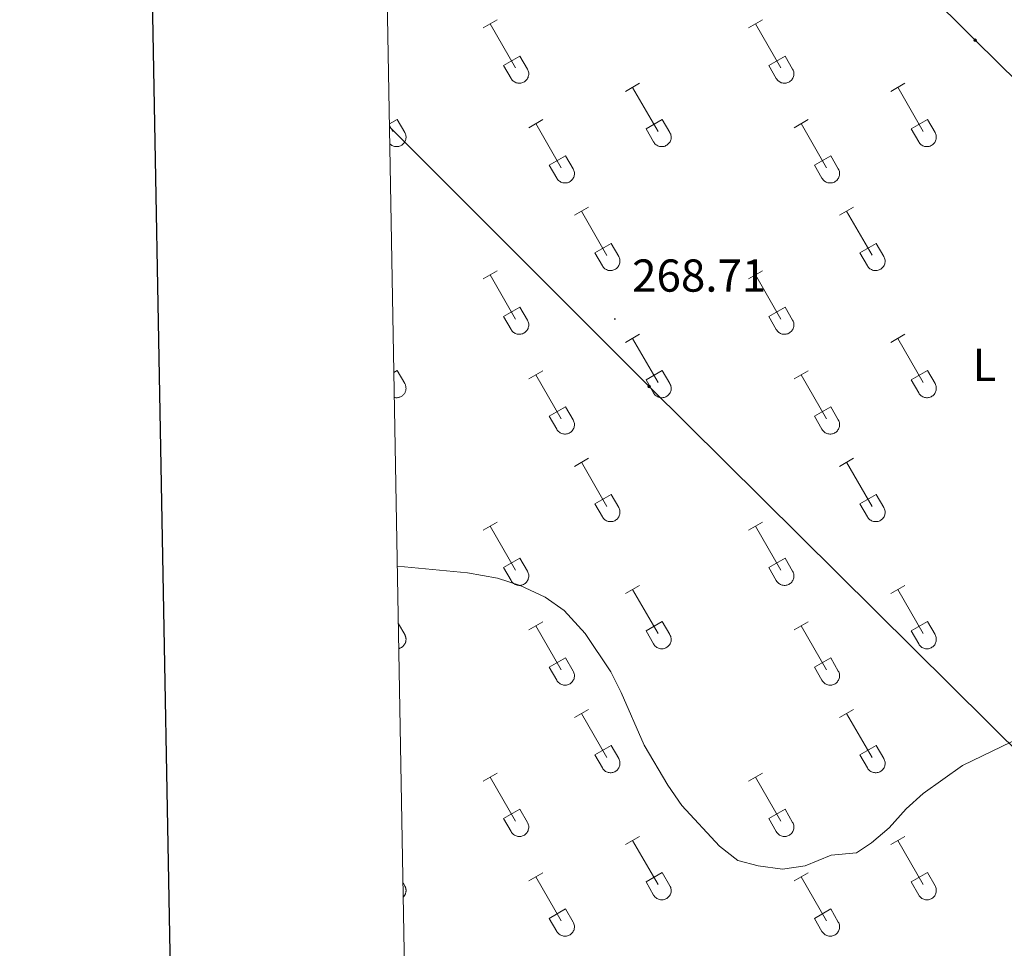
# Model space of a CAD drawing. Units: metres. Extents: x 625172 to 629679, y 4643556 to 4646605.
# Drawn here: x 625981 to 626195, y 4644592 to 4644794 of the extents above; entities that cross this region are included whole.
import ezdxf
from ezdxf.enums import TextEntityAlignment as Align

# ---------------------------------------------------------------- set-up
doc = ezdxf.new("R2010")
doc.units = ezdxf.units.M
doc.header["$MEASUREMENT"] = 0
for name, color, linetype, lineweight in [('Carátula', 7, 'Continuous', 5), ('Level 32', 19, 'Continuous', 0), ('Level 36', 19, 'Continuous', 40), ('Level 37', 92, 'Continuous', 0), ('Level 41', 39, 'Continuous', 0), ('Level 5', 36, 'Continuous', 0), ('Level 61', 19, 'Continuous', 0), ('Level 63', 7, 'Continuous', 0), ('Level 7', 1, 'Continuous', 0)]:
    doc.layers.add(name, color=color, linetype=linetype, lineweight=lineweight)
doc.styles.add('Arial', font='ARIAL.TTF', dxfattribs={"height": 0.2})

# ---------------------------------------------------------------- blocks, each defined once
blk = doc.blocks.new('5PELE')
at = {"layer": 'Carátula', "linetype": 'Continuous', "lineweight": 5}
h = blk.add_hatch(color=9, dxfattribs=at)
edge = h.paths.add_edge_path()
edge.add_arc((0, 0), 2.85, 359.999, 719.999)
at = {"layer": 'Carátula', "color": 252, "linetype": 'Continuous', "lineweight": 5}
blk.add_circle((0, 0, 0), 2.85, dxfattribs=at)
blk = doc.blocks.new('5PATER')
at = {"layer": 'Carátula', "linetype": 'Continuous', "lineweight": 5}
h = blk.add_hatch(color=250, dxfattribs=at)
edge = h.paths.add_edge_path()
edge.add_ellipse((0, 0), major_axis=(-1.33, -1.34), ratio=0.999422, start_angle=0, end_angle=360)

msp = doc.modelspace()

# ---------------------------------------------------------------- linework, layer by layer
at = {"layer": 'Level 32', "color": 6, "linetype": 'Continuous', "lineweight": 0, "ltscale": 0.5}
for points in [[(626058.71, 4644918.82, 267.1), (626086.33, 4644891.33, 266.33), (626188.62, 4644789.6, 266.72), (626292.37, 4644687.54, 270.2), (626371.42, 4644609.7, 268.84), (626452.77, 4644529.24, 267.93), (626520.57, 4644462.06, 269.06), (626647.65, 4644336.51, 267.88)], [(626061.35, 4644770.79, 268.72), (626117.76, 4644714.36, 268.88), (626257.14, 4644576.31, 271.76), (626377.2, 4644456.61, 270.4), (626459.59, 4644374.71, 270.48), (626610.08, 4644224.75, 269.34), (626713.51, 4644121.59, 271.98), (626835.14, 4643999.92, 269.64), (626856.06, 4643979.09, 269.53)]]:
    msp.add_polyline3d(points, dxfattribs=at)
at = {"layer": 'Level 36', "color": 32, "linetype": 'Continuous', "lineweight": 0}
for points in [[(626081.7, 4644792.28), (626084.74, 4644794.04)], [(626083.22, 4644793.16), (626088.74, 4644783.59)], [(626139.32, 4644792.28), (626142.36, 4644794.04)], [(626140.84, 4644793.16), (626146.37, 4644783.59)], [(626086.13, 4644784.14), (626089.66, 4644786.18)], [(626089.66, 4644786.18), (626091.31, 4644783.33)], [(626143.75, 4644784.14), (626147.29, 4644786.18)], [(626147.29, 4644786.18), (626148.94, 4644783.33)], [(626086.13, 4644784.14), (626087.76, 4644781.31)], [(626087.76, 4644781.31), (626087.87, 4644781.14), (626088, 4644780.97), (626088.14, 4644780.82), (626088.3, 4644780.69), (626088.48, 4644780.57), (626088.66, 4644780.47), (626088.85, 4644780.39), (626089.05, 4644780.33), (626089.25, 4644780.29), (626089.46, 4644780.27), (626089.67, 4644780.27), (626089.87, 4644780.29), (626090.08, 4644780.33), (626090.27, 4644780.4), (626090.46, 4644780.48), (626090.64, 4644780.58), (626090.82, 4644780.7), (626090.97, 4644780.84), (626091.11, 4644780.99), (626091.24, 4644781.16), (626091.35, 4644781.34), (626091.44, 4644781.53), (626091.5, 4644781.72), (626091.55, 4644781.92), (626091.58, 4644782.13), (626091.59, 4644782.34), (626091.58, 4644782.54), (626091.54, 4644782.75), (626091.49, 4644782.95), (626091.41, 4644783.14), (626091.32, 4644783.33)], [(626143.75, 4644784.14), (626145.38, 4644781.31)], [(626145.39, 4644781.31), (626145.5, 4644781.14), (626145.62, 4644780.97), (626145.77, 4644780.82), (626145.93, 4644780.69), (626146.1, 4644780.57), (626146.28, 4644780.47), (626146.47, 4644780.39), (626146.67, 4644780.33), (626146.88, 4644780.29), (626147.08, 4644780.27), (626147.29, 4644780.27), (626147.5, 4644780.29), (626147.7, 4644780.33), (626147.9, 4644780.4), (626148.09, 4644780.48), (626148.27, 4644780.58), (626148.44, 4644780.7), (626148.6, 4644780.84), (626148.74, 4644780.99), (626148.86, 4644781.16), (626148.97, 4644781.34), (626149.06, 4644781.53), (626149.13, 4644781.72), (626149.18, 4644781.92), (626149.21, 4644782.13), (626149.21, 4644782.34), (626149.2, 4644782.54), (626149.17, 4644782.75), (626149.11, 4644782.95), (626149.04, 4644783.14), (626148.94, 4644783.33)], [(626112.65, 4644778.51), (626115.69, 4644780.26)], [(626170.27, 4644778.51), (626173.32, 4644780.27)], [(626114.17, 4644779.38), (626119.7, 4644769.82)], [(626171.8, 4644779.39), (626177.32, 4644769.82)], [(626061.33, 4644771.45), (626062.99, 4644772.41)], [(626062.99, 4644772.41), (626064.64, 4644769.56)], [(626091.63, 4644770.61), (626094.67, 4644772.37)], [(626093.15, 4644771.49), (626098.67, 4644761.92)], [(626117.08, 4644770.37), (626120.62, 4644772.41)], [(626120.62, 4644772.41), (626122.27, 4644769.56)], [(626149.25, 4644770.61), (626152.29, 4644772.37)], [(626150.77, 4644771.49), (626156.3, 4644761.92)], [(626174.7, 4644770.37), (626178.24, 4644772.41)], [(626178.24, 4644772.41), (626179.89, 4644769.56)], [(626061.34, 4644771.08), (626062.07, 4644769.82)], [(626061.41, 4644767.11), (626061.55, 4644766.98), (626061.7, 4644766.86), (626061.86, 4644766.76), (626062.03, 4644766.68), (626062.21, 4644766.6), (626062.39, 4644766.55), (626062.58, 4644766.51), (626062.77, 4644766.5), (626062.96, 4644766.49), (626063.15, 4644766.51), (626063.34, 4644766.54), (626063.52, 4644766.6), (626063.7, 4644766.66), (626063.87, 4644766.75), (626064.03, 4644766.85), (626064.18, 4644766.96), (626064.32, 4644767.09), (626064.45, 4644767.24), (626064.57, 4644767.39), (626064.67, 4644767.55), (626064.75, 4644767.72), (626064.82, 4644767.9), (626064.87, 4644768.08), (626064.9, 4644768.27), (626064.92, 4644768.46), (626064.92, 4644768.65), (626064.9, 4644768.84), (626064.86, 4644769.03), (626064.8, 4644769.21), (626064.73, 4644769.39), (626064.65, 4644769.56)], [(626117.08, 4644770.37), (626118.71, 4644767.54)], [(626118.72, 4644767.54), (626118.83, 4644767.36), (626118.95, 4644767.2), (626119.1, 4644767.05), (626119.26, 4644766.92), (626119.43, 4644766.8), (626119.61, 4644766.7), (626119.8, 4644766.62), (626120, 4644766.56), (626120.2, 4644766.51), (626120.41, 4644766.49), (626120.62, 4644766.5), (626120.82, 4644766.52), (626121.03, 4644766.56), (626121.23, 4644766.63), (626121.42, 4644766.71), (626121.6, 4644766.81), (626121.77, 4644766.93), (626121.92, 4644767.07), (626122.06, 4644767.22), (626122.19, 4644767.39), (626122.3, 4644767.57), (626122.39, 4644767.75), (626122.46, 4644767.95), (626122.51, 4644768.15), (626122.54, 4644768.36), (626122.54, 4644768.56), (626122.53, 4644768.77), (626122.5, 4644768.98), (626122.44, 4644769.18), (626122.36, 4644769.37), (626122.27, 4644769.56)], [(626174.7, 4644770.37), (626176.34, 4644767.54)], [(626176.34, 4644767.54), (626176.45, 4644767.36), (626176.58, 4644767.2), (626176.72, 4644767.05), (626176.88, 4644766.92), (626177.05, 4644766.8), (626177.23, 4644766.7), (626177.42, 4644766.62), (626177.62, 4644766.56), (626177.83, 4644766.51), (626178.03, 4644766.5), (626178.24, 4644766.5), (626178.45, 4644766.52), (626178.65, 4644766.56), (626178.85, 4644766.63), (626179.04, 4644766.71), (626179.22, 4644766.81), (626179.39, 4644766.93), (626179.55, 4644767.07), (626179.69, 4644767.22), (626179.81, 4644767.39), (626179.92, 4644767.57), (626180.01, 4644767.75), (626180.08, 4644767.95), (626180.13, 4644768.15), (626180.16, 4644768.36), (626180.17, 4644768.57), (626180.15, 4644768.77), (626180.12, 4644768.98), (626180.06, 4644769.18), (626179.99, 4644769.37), (626179.89, 4644769.56)], [(626096.06, 4644762.48), (626099.6, 4644764.52)], [(626099.6, 4644764.52), (626101.24, 4644761.66)], [(626153.68, 4644762.48), (626157.22, 4644764.52)], [(626157.22, 4644764.52), (626158.87, 4644761.66)], [(626096.06, 4644762.48), (626097.69, 4644759.64)], [(626097.69, 4644759.64), (626097.8, 4644759.47), (626097.93, 4644759.3), (626098.08, 4644759.15), (626098.24, 4644759.02), (626098.41, 4644758.9), (626098.59, 4644758.8), (626098.78, 4644758.72), (626098.98, 4644758.66), (626099.18, 4644758.62), (626099.39, 4644758.6), (626099.6, 4644758.6), (626099.8, 4644758.62), (626100.01, 4644758.66), (626100.2, 4644758.73), (626100.4, 4644758.81), (626100.58, 4644758.92), (626100.75, 4644759.04), (626100.9, 4644759.17), (626101.04, 4644759.32), (626101.17, 4644759.49), (626101.28, 4644759.67), (626101.37, 4644759.86), (626101.44, 4644760.05), (626101.48, 4644760.26), (626101.51, 4644760.46), (626101.52, 4644760.67), (626101.51, 4644760.88), (626101.47, 4644761.08), (626101.42, 4644761.28), (626101.34, 4644761.48), (626101.25, 4644761.66)], [(626153.68, 4644762.48), (626155.31, 4644759.64)], [(626155.32, 4644759.64), (626155.43, 4644759.47), (626155.56, 4644759.3), (626155.7, 4644759.15), (626155.86, 4644759.02), (626156.03, 4644758.9), (626156.21, 4644758.8), (626156.4, 4644758.72), (626156.6, 4644758.66), (626156.81, 4644758.62), (626157.01, 4644758.6), (626157.22, 4644758.6), (626157.43, 4644758.62), (626157.63, 4644758.66), (626157.83, 4644758.73), (626158.02, 4644758.81), (626158.2, 4644758.92), (626158.37, 4644759.04), (626158.53, 4644759.17), (626158.67, 4644759.32), (626158.79, 4644759.49), (626158.9, 4644759.67), (626158.99, 4644759.86), (626159.06, 4644760.05), (626159.11, 4644760.26), (626159.14, 4644760.46), (626159.14, 4644760.67), (626159.13, 4644760.88), (626159.1, 4644761.08), (626159.04, 4644761.28), (626158.97, 4644761.48), (626158.87, 4644761.66)], [(626101.52, 4644751.58), (626104.57, 4644753.34)], [(626103.05, 4644752.46), (626108.57, 4644742.88)], [(626159.15, 4644751.58), (626162.19, 4644753.34)], [(626160.67, 4644752.46), (626166.2, 4644742.89)], [(626105.95, 4644743.44), (626109.49, 4644745.48)], [(626109.49, 4644745.48), (626111.14, 4644742.63)], [(626163.58, 4644743.44), (626167.12, 4644745.48)], [(626167.12, 4644745.48), (626168.77, 4644742.63)], [(626105.95, 4644743.44), (626107.59, 4644740.61)], [(626107.59, 4644740.61), (626107.7, 4644740.43), (626107.83, 4644740.27), (626107.97, 4644740.12), (626108.13, 4644739.98), (626108.3, 4644739.87), (626108.48, 4644739.77), (626108.68, 4644739.68), (626108.88, 4644739.62), (626109.08, 4644739.58), (626109.28, 4644739.56), (626109.49, 4644739.56), (626109.7, 4644739.59), (626109.9, 4644739.63), (626110.1, 4644739.7), (626110.29, 4644739.78), (626110.47, 4644739.88), (626110.64, 4644740), (626110.8, 4644740.14), (626110.94, 4644740.29), (626111.06, 4644740.46), (626111.17, 4644740.64), (626111.26, 4644740.82), (626111.33, 4644741.02), (626111.38, 4644741.22), (626111.41, 4644741.43), (626111.42, 4644741.63), (626111.4, 4644741.84), (626111.37, 4644742.05), (626111.31, 4644742.25), (626111.24, 4644742.44), (626111.14, 4644742.63)], [(626163.58, 4644743.44), (626165.21, 4644740.61)], [(626165.21, 4644740.61), (626165.32, 4644740.43), (626165.45, 4644740.27), (626165.6, 4644740.12), (626165.75, 4644739.98), (626165.93, 4644739.87), (626166.11, 4644739.77), (626166.3, 4644739.68), (626166.5, 4644739.62), (626166.7, 4644739.58), (626166.91, 4644739.56), (626167.12, 4644739.56), (626167.32, 4644739.59), (626167.53, 4644739.63), (626167.72, 4644739.7), (626167.92, 4644739.78), (626168.1, 4644739.88), (626168.27, 4644740), (626168.42, 4644740.14), (626168.56, 4644740.29), (626168.69, 4644740.46), (626168.8, 4644740.64), (626168.89, 4644740.82), (626168.96, 4644741.02), (626169, 4644741.22), (626169.03, 4644741.43), (626169.04, 4644741.64), (626169.03, 4644741.84), (626168.99, 4644742.05), (626168.94, 4644742.25), (626168.86, 4644742.44), (626168.77, 4644742.63)], [(626081.7, 4644737.74), (626084.74, 4644739.49)], [(626139.32, 4644737.74), (626142.36, 4644739.49)], [(626083.22, 4644738.61), (626088.74, 4644729.04)], [(626140.84, 4644738.61), (626146.37, 4644729.04)], [(626086.13, 4644729.6), (626089.66, 4644731.64)], [(626089.66, 4644731.64), (626091.31, 4644728.78)], [(626143.75, 4644729.6), (626147.29, 4644731.64)], [(626147.29, 4644731.64), (626148.94, 4644728.78)], [(626086.13, 4644729.6), (626087.76, 4644726.76)], [(626087.76, 4644726.76), (626087.87, 4644726.59), (626088, 4644726.42), (626088.14, 4644726.27), (626088.3, 4644726.14), (626088.48, 4644726.02), (626088.66, 4644725.92), (626088.85, 4644725.84), (626089.05, 4644725.78), (626089.25, 4644725.74), (626089.46, 4644725.72), (626089.67, 4644725.72), (626089.87, 4644725.74), (626090.08, 4644725.79), (626090.27, 4644725.85), (626090.46, 4644725.94), (626090.64, 4644726.04), (626090.82, 4644726.16), (626090.97, 4644726.3), (626091.11, 4644726.45), (626091.24, 4644726.61), (626091.35, 4644726.79), (626091.44, 4644726.98), (626091.5, 4644727.18), (626091.55, 4644727.38), (626091.58, 4644727.58), (626091.59, 4644727.79), (626091.58, 4644728), (626091.54, 4644728.2), (626091.49, 4644728.4), (626091.41, 4644728.6), (626091.32, 4644728.78)], [(626143.75, 4644729.6), (626145.38, 4644726.76)], [(626145.39, 4644726.76), (626145.5, 4644726.59), (626145.62, 4644726.42), (626145.77, 4644726.28), (626145.93, 4644726.14), (626146.1, 4644726.02), (626146.28, 4644725.92), (626146.47, 4644725.84), (626146.67, 4644725.78), (626146.88, 4644725.74), (626147.08, 4644725.72), (626147.29, 4644725.72), (626147.5, 4644725.74), (626147.7, 4644725.79), (626147.9, 4644725.85), (626148.09, 4644725.94), (626148.27, 4644726.04), (626148.44, 4644726.16), (626148.6, 4644726.3), (626148.74, 4644726.45), (626148.86, 4644726.61), (626148.97, 4644726.79), (626149.06, 4644726.98), (626149.13, 4644727.18), (626149.18, 4644727.38), (626149.21, 4644727.58), (626149.21, 4644727.79), (626149.2, 4644728), (626149.17, 4644728.2), (626149.11, 4644728.4), (626149.04, 4644728.6), (626148.94, 4644728.78)], [(626112.65, 4644723.96), (626115.69, 4644725.72)], [(626114.17, 4644724.84), (626119.7, 4644715.27)], [(626170.27, 4644723.96), (626173.32, 4644725.72)], [(626171.8, 4644724.84), (626177.32, 4644715.27)], [(626062.29, 4644717.46), (626062.99, 4644717.86)], [(626062.99, 4644717.86), (626064.64, 4644715.01)], [(626117.08, 4644715.82), (626120.62, 4644717.86)], [(626120.62, 4644717.86), (626122.27, 4644715.01)], [(626174.7, 4644715.82), (626178.24, 4644717.86)], [(626178.24, 4644717.86), (626179.89, 4644715.01)], [(626091.63, 4644716.06), (626094.67, 4644717.82)], [(626093.15, 4644716.94), (626098.67, 4644707.37)], [(626117.08, 4644715.82), (626118.71, 4644712.99)], [(626149.25, 4644716.06), (626152.29, 4644717.82)], [(626150.77, 4644716.94), (626156.3, 4644707.37)], [(626174.7, 4644715.82), (626176.34, 4644712.99)], [(626062.39, 4644712), (626062.54, 4644711.97), (626062.7, 4644711.95), (626062.85, 4644711.95), (626063, 4644711.95), (626063.16, 4644711.96), (626063.31, 4644711.99), (626063.46, 4644712.03), (626063.6, 4644712.08), (626063.74, 4644712.14), (626063.88, 4644712.21), (626064.01, 4644712.29), (626064.14, 4644712.38), (626064.25, 4644712.48), (626064.36, 4644712.59), (626064.46, 4644712.7), (626064.56, 4644712.82), (626064.64, 4644712.96), (626064.71, 4644713.09), (626064.77, 4644713.23), (626064.82, 4644713.38), (626064.87, 4644713.52), (626064.9, 4644713.68), (626064.91, 4644713.83), (626064.92, 4644713.98), (626064.91, 4644714.14), (626064.9, 4644714.29), (626064.87, 4644714.44), (626064.83, 4644714.59), (626064.78, 4644714.73), (626064.72, 4644714.87), (626064.65, 4644715.01)], [(626118.72, 4644712.99), (626118.83, 4644712.82), (626118.95, 4644712.65), (626119.1, 4644712.5), (626119.26, 4644712.37), (626119.43, 4644712.25), (626119.61, 4644712.15), (626119.8, 4644712.07), (626120, 4644712.01), (626120.2, 4644711.97), (626120.41, 4644711.95), (626120.62, 4644711.95), (626120.82, 4644711.97), (626121.03, 4644712.02), (626121.23, 4644712.08), (626121.42, 4644712.16), (626121.6, 4644712.27), (626121.77, 4644712.39), (626121.92, 4644712.52), (626122.06, 4644712.68), (626122.19, 4644712.84), (626122.3, 4644713.02), (626122.39, 4644713.21), (626122.46, 4644713.4), (626122.51, 4644713.6), (626122.54, 4644713.81), (626122.54, 4644714.02), (626122.53, 4644714.23), (626122.49, 4644714.43), (626122.44, 4644714.63), (626122.36, 4644714.82), (626122.27, 4644715.01)], [(626176.34, 4644712.99), (626176.45, 4644712.82), (626176.58, 4644712.65), (626176.72, 4644712.5), (626176.88, 4644712.37), (626177.05, 4644712.25), (626177.23, 4644712.15), (626177.42, 4644712.07), (626177.62, 4644712.01), (626177.83, 4644711.97), (626178.03, 4644711.95), (626178.24, 4644711.95), (626178.45, 4644711.97), (626178.65, 4644712.02), (626178.85, 4644712.08), (626179.04, 4644712.16), (626179.22, 4644712.27), (626179.39, 4644712.39), (626179.55, 4644712.52), (626179.69, 4644712.68), (626179.81, 4644712.84), (626179.92, 4644713.02), (626180.01, 4644713.21), (626180.08, 4644713.4), (626180.13, 4644713.6), (626180.16, 4644713.81), (626180.17, 4644714.02), (626180.15, 4644714.23), (626180.12, 4644714.43), (626180.06, 4644714.63), (626179.99, 4644714.82), (626179.89, 4644715.01)], [(626096.06, 4644707.93), (626099.6, 4644709.97)], [(626099.6, 4644709.97), (626101.24, 4644707.11)], [(626153.68, 4644707.93), (626157.22, 4644709.97)], [(626157.22, 4644709.97), (626158.87, 4644707.11)], [(626096.06, 4644707.93), (626097.69, 4644705.1)], [(626153.68, 4644707.93), (626155.31, 4644705.1)], [(626097.69, 4644705.1), (626097.8, 4644704.92), (626097.93, 4644704.76), (626098.08, 4644704.6), (626098.24, 4644704.47), (626098.41, 4644704.35), (626098.59, 4644704.25), (626098.78, 4644704.17), (626098.98, 4644704.11), (626099.18, 4644704.07), (626099.39, 4644704.05), (626099.6, 4644704.05), (626099.8, 4644704.08), (626100.01, 4644704.12), (626100.2, 4644704.18), (626100.4, 4644704.27), (626100.58, 4644704.37), (626100.75, 4644704.49), (626100.9, 4644704.63), (626101.04, 4644704.78), (626101.17, 4644704.94), (626101.28, 4644705.12), (626101.37, 4644705.31), (626101.44, 4644705.51), (626101.48, 4644705.71), (626101.51, 4644705.91), (626101.52, 4644706.12), (626101.51, 4644706.33), (626101.47, 4644706.53), (626101.42, 4644706.73), (626101.34, 4644706.93), (626101.25, 4644707.11)], [(626155.32, 4644705.1), (626155.43, 4644704.92), (626155.56, 4644704.76), (626155.7, 4644704.61), (626155.86, 4644704.47), (626156.03, 4644704.35), (626156.21, 4644704.25), (626156.4, 4644704.17), (626156.6, 4644704.11), (626156.81, 4644704.07), (626157.01, 4644704.05), (626157.22, 4644704.05), (626157.43, 4644704.08), (626157.63, 4644704.12), (626157.83, 4644704.18), (626158.02, 4644704.27), (626158.2, 4644704.37), (626158.37, 4644704.49), (626158.53, 4644704.63), (626158.67, 4644704.78), (626158.79, 4644704.94), (626158.9, 4644705.12), (626158.99, 4644705.31), (626159.06, 4644705.51), (626159.11, 4644705.71), (626159.14, 4644705.91), (626159.14, 4644706.12), (626159.13, 4644706.33), (626159.1, 4644706.53), (626159.04, 4644706.73), (626158.97, 4644706.93), (626158.87, 4644707.11)], [(626101.52, 4644697.03), (626104.57, 4644698.79)], [(626159.15, 4644697.03), (626162.19, 4644698.79)], [(626103.05, 4644697.91), (626108.57, 4644688.34)], [(626160.67, 4644697.91), (626166.2, 4644688.34)], [(626105.95, 4644688.89), (626109.49, 4644690.93)], [(626109.49, 4644690.93), (626111.14, 4644688.08)], [(626163.58, 4644688.89), (626167.12, 4644690.93)], [(626167.12, 4644690.93), (626168.77, 4644688.08)], [(626105.95, 4644688.89), (626107.59, 4644686.06)], [(626107.59, 4644686.06), (626107.7, 4644685.89), (626107.83, 4644685.72), (626107.97, 4644685.57), (626108.13, 4644685.44), (626108.3, 4644685.32), (626108.48, 4644685.22), (626108.68, 4644685.14), (626108.87, 4644685.08), (626109.08, 4644685.04), (626109.28, 4644685.02), (626109.49, 4644685.02), (626109.7, 4644685.04), (626109.9, 4644685.08), (626110.1, 4644685.15), (626110.29, 4644685.23), (626110.47, 4644685.34), (626110.64, 4644685.46), (626110.8, 4644685.59), (626110.94, 4644685.74), (626111.06, 4644685.91), (626111.17, 4644686.09), (626111.26, 4644686.28), (626111.33, 4644686.47), (626111.38, 4644686.67), (626111.41, 4644686.88), (626111.42, 4644687.09), (626111.4, 4644687.3), (626111.37, 4644687.5), (626111.31, 4644687.7), (626111.24, 4644687.89), (626111.14, 4644688.08)], [(626163.58, 4644688.89), (626165.21, 4644686.06)], [(626165.21, 4644686.06), (626165.32, 4644685.89), (626165.45, 4644685.72), (626165.6, 4644685.57), (626165.75, 4644685.44), (626165.93, 4644685.32), (626166.11, 4644685.22), (626166.3, 4644685.14), (626166.5, 4644685.08), (626166.7, 4644685.04), (626166.91, 4644685.02), (626167.12, 4644685.02), (626167.32, 4644685.04), (626167.53, 4644685.08), (626167.72, 4644685.15), (626167.92, 4644685.23), (626168.1, 4644685.34), (626168.27, 4644685.46), (626168.42, 4644685.59), (626168.56, 4644685.74), (626168.69, 4644685.91), (626168.8, 4644686.09), (626168.89, 4644686.28), (626168.96, 4644686.47), (626169, 4644686.67), (626169.03, 4644686.88), (626169.04, 4644687.09), (626169.03, 4644687.3), (626168.99, 4644687.5), (626168.94, 4644687.7), (626168.86, 4644687.89), (626168.77, 4644688.08)], [(626081.7, 4644683.19), (626084.74, 4644684.94)], [(626083.22, 4644684.06), (626088.74, 4644674.49)], [(626139.32, 4644683.19), (626142.36, 4644684.94)], [(626140.84, 4644684.06), (626146.37, 4644674.49)], [(626086.13, 4644675.05), (626089.66, 4644677.09)], [(626086.13, 4644675.05), (626087.76, 4644672.22)], [(626089.66, 4644677.09), (626091.31, 4644674.24)], [(626143.75, 4644675.05), (626147.29, 4644677.09)], [(626143.75, 4644675.05), (626145.38, 4644672.22)], [(626147.29, 4644677.09), (626148.94, 4644674.24)], [(626087.76, 4644672.22), (626087.87, 4644672.04), (626088, 4644671.88), (626088.14, 4644671.73), (626088.3, 4644671.59), (626088.48, 4644671.48), (626088.66, 4644671.38), (626088.85, 4644671.29), (626089.05, 4644671.23), (626089.25, 4644671.19), (626089.46, 4644671.17), (626089.67, 4644671.17), (626089.87, 4644671.2), (626090.08, 4644671.24), (626090.27, 4644671.3), (626090.46, 4644671.39), (626090.64, 4644671.49), (626090.82, 4644671.61), (626090.97, 4644671.75), (626091.11, 4644671.9), (626091.24, 4644672.07), (626091.35, 4644672.24), (626091.44, 4644672.43), (626091.5, 4644672.63), (626091.55, 4644672.83), (626091.58, 4644673.04), (626091.59, 4644673.24), (626091.58, 4644673.45), (626091.54, 4644673.66), (626091.49, 4644673.86), (626091.41, 4644674.05), (626091.32, 4644674.24)], [(626145.39, 4644672.22), (626145.5, 4644672.04), (626145.62, 4644671.88), (626145.77, 4644671.73), (626145.93, 4644671.59), (626146.1, 4644671.48), (626146.28, 4644671.38), (626146.47, 4644671.29), (626146.67, 4644671.23), (626146.88, 4644671.19), (626147.08, 4644671.17), (626147.29, 4644671.17), (626147.5, 4644671.2), (626147.7, 4644671.24), (626147.9, 4644671.3), (626148.09, 4644671.39), (626148.27, 4644671.49), (626148.44, 4644671.61), (626148.6, 4644671.75), (626148.74, 4644671.9), (626148.86, 4644672.07), (626148.97, 4644672.24), (626149.06, 4644672.43), (626149.13, 4644672.63), (626149.18, 4644672.83), (626149.21, 4644673.04), (626149.21, 4644673.24), (626149.2, 4644673.45), (626149.17, 4644673.66), (626149.11, 4644673.86), (626149.04, 4644674.05), (626148.94, 4644674.24)], [(626112.65, 4644669.42), (626115.69, 4644671.17)], [(626170.27, 4644669.42), (626173.32, 4644671.17)], [(626114.17, 4644670.29), (626119.7, 4644660.72)], [(626171.8, 4644670.29), (626177.32, 4644660.72)], [(626063.26, 4644662.85), (626064.64, 4644660.47)], [(626091.63, 4644661.52), (626094.67, 4644663.28)], [(626093.15, 4644662.4), (626098.67, 4644652.82)], [(626117.08, 4644661.28), (626120.62, 4644663.32)], [(626120.62, 4644663.32), (626122.27, 4644660.47)], [(626149.25, 4644661.52), (626152.29, 4644663.28)], [(626150.77, 4644662.4), (626156.3, 4644652.82)], [(626174.7, 4644661.28), (626178.24, 4644663.32)], [(626178.24, 4644663.32), (626179.89, 4644660.47)], [(626063.36, 4644657.46), (626063.48, 4644657.49), (626063.6, 4644657.53), (626063.71, 4644657.58), (626063.82, 4644657.63), (626063.92, 4644657.69), (626064.03, 4644657.75), (626064.13, 4644657.83), (626064.22, 4644657.9), (626064.31, 4644657.99), (626064.4, 4644658.08), (626064.47, 4644658.17), (626064.55, 4644658.27), (626064.61, 4644658.37), (626064.68, 4644658.47), (626064.73, 4644658.58), (626064.78, 4644658.7), (626064.82, 4644658.81), (626064.85, 4644658.93), (626064.88, 4644659.05), (626064.9, 4644659.17), (626064.91, 4644659.29), (626064.92, 4644659.41), (626064.92, 4644659.53), (626064.91, 4644659.66), (626064.89, 4644659.78), (626064.87, 4644659.9), (626064.84, 4644660.02), (626064.8, 4644660.13), (626064.76, 4644660.24), (626064.7, 4644660.36), (626064.65, 4644660.46)], [(626117.08, 4644661.28), (626118.71, 4644658.45)], [(626118.72, 4644658.45), (626118.83, 4644658.27), (626118.95, 4644658.11), (626119.1, 4644657.96), (626119.26, 4644657.82), (626119.43, 4644657.7), (626119.61, 4644657.6), (626119.8, 4644657.52), (626120, 4644657.46), (626120.2, 4644657.42), (626120.41, 4644657.4), (626120.62, 4644657.4), (626120.82, 4644657.42), (626121.03, 4644657.47), (626121.23, 4644657.53), (626121.42, 4644657.62), (626121.6, 4644657.72), (626121.77, 4644657.84), (626121.92, 4644657.98), (626122.06, 4644658.13), (626122.19, 4644658.29), (626122.3, 4644658.47), (626122.39, 4644658.66), (626122.46, 4644658.86), (626122.51, 4644659.06), (626122.54, 4644659.26), (626122.54, 4644659.47), (626122.53, 4644659.68), (626122.49, 4644659.88), (626122.44, 4644660.08), (626122.36, 4644660.28), (626122.27, 4644660.46)], [(626174.7, 4644661.28), (626176.34, 4644658.45)], [(626176.34, 4644658.45), (626176.45, 4644658.27), (626176.58, 4644658.11), (626176.72, 4644657.96), (626176.88, 4644657.82), (626177.05, 4644657.7), (626177.23, 4644657.6), (626177.42, 4644657.52), (626177.62, 4644657.46), (626177.83, 4644657.42), (626178.03, 4644657.4), (626178.24, 4644657.4), (626178.45, 4644657.42), (626178.65, 4644657.47), (626178.85, 4644657.53), (626179.04, 4644657.62), (626179.22, 4644657.72), (626179.39, 4644657.84), (626179.55, 4644657.98), (626179.69, 4644658.13), (626179.81, 4644658.29), (626179.92, 4644658.47), (626180.01, 4644658.66), (626180.08, 4644658.86), (626180.13, 4644659.06), (626180.16, 4644659.26), (626180.17, 4644659.47), (626180.15, 4644659.68), (626180.12, 4644659.88), (626180.06, 4644660.08), (626179.99, 4644660.28), (626179.89, 4644660.46)], [(626096.06, 4644653.38), (626099.6, 4644655.42)], [(626099.6, 4644655.42), (626101.24, 4644652.57)], [(626153.68, 4644653.38), (626157.22, 4644655.42)], [(626157.22, 4644655.42), (626158.87, 4644652.57)], [(626096.06, 4644653.38), (626097.69, 4644650.55)], [(626097.69, 4644650.55), (626097.8, 4644650.37), (626097.93, 4644650.21), (626098.08, 4644650.06), (626098.24, 4644649.92), (626098.41, 4644649.81), (626098.59, 4644649.71), (626098.78, 4644649.62), (626098.98, 4644649.56), (626099.18, 4644649.52), (626099.39, 4644649.5), (626099.6, 4644649.5), (626099.8, 4644649.53), (626100.01, 4644649.57), (626100.2, 4644649.64), (626100.4, 4644649.72), (626100.58, 4644649.82), (626100.75, 4644649.94), (626100.9, 4644650.08), (626101.04, 4644650.23), (626101.17, 4644650.4), (626101.28, 4644650.58), (626101.37, 4644650.76), (626101.44, 4644650.96), (626101.48, 4644651.16), (626101.51, 4644651.37), (626101.52, 4644651.57), (626101.51, 4644651.78), (626101.47, 4644651.99), (626101.42, 4644652.19), (626101.34, 4644652.38), (626101.25, 4644652.57)], [(626153.68, 4644653.38), (626155.31, 4644650.55)], [(626155.32, 4644650.55), (626155.43, 4644650.37), (626155.56, 4644650.21), (626155.7, 4644650.06), (626155.86, 4644649.92), (626156.03, 4644649.81), (626156.21, 4644649.71), (626156.4, 4644649.62), (626156.6, 4644649.56), (626156.81, 4644649.52), (626157.01, 4644649.5), (626157.22, 4644649.5), (626157.43, 4644649.53), (626157.63, 4644649.57), (626157.83, 4644649.64), (626158.02, 4644649.72), (626158.2, 4644649.82), (626158.37, 4644649.94), (626158.53, 4644650.08), (626158.67, 4644650.23), (626158.79, 4644650.4), (626158.9, 4644650.58), (626158.99, 4644650.76), (626159.06, 4644650.96), (626159.11, 4644651.16), (626159.14, 4644651.37), (626159.14, 4644651.58), (626159.13, 4644651.78), (626159.1, 4644651.99), (626159.04, 4644652.19), (626158.97, 4644652.38), (626158.87, 4644652.57)], [(626101.52, 4644642.49), (626104.57, 4644644.24)], [(626103.05, 4644643.36), (626108.57, 4644633.79)], [(626159.15, 4644642.49), (626162.19, 4644644.24)], [(626160.67, 4644643.36), (626166.2, 4644633.79)], [(626105.95, 4644634.35), (626109.49, 4644636.39)], [(626109.49, 4644636.39), (626111.14, 4644633.54)], [(626163.58, 4644634.35), (626167.12, 4644636.39)], [(626167.12, 4644636.39), (626168.77, 4644633.54)], [(626105.95, 4644634.35), (626107.59, 4644631.52)], [(626107.59, 4644631.52), (626107.7, 4644631.34), (626107.83, 4644631.18), (626107.97, 4644631.02), (626108.13, 4644630.89), (626108.3, 4644630.77), (626108.48, 4644630.67), (626108.68, 4644630.59), (626108.87, 4644630.53), (626109.08, 4644630.49), (626109.28, 4644630.47), (626109.49, 4644630.47), (626109.7, 4644630.49), (626109.9, 4644630.54), (626110.1, 4644630.6), (626110.29, 4644630.68), (626110.47, 4644630.79), (626110.64, 4644630.91), (626110.8, 4644631.04), (626110.94, 4644631.2), (626111.06, 4644631.36), (626111.17, 4644631.54), (626111.26, 4644631.73), (626111.33, 4644631.92), (626111.38, 4644632.13), (626111.41, 4644632.33), (626111.42, 4644632.54), (626111.4, 4644632.75), (626111.37, 4644632.95), (626111.31, 4644633.15), (626111.24, 4644633.35), (626111.14, 4644633.53)], [(626163.58, 4644634.35), (626165.21, 4644631.52)], [(626165.21, 4644631.52), (626165.32, 4644631.34), (626165.45, 4644631.18), (626165.6, 4644631.02), (626165.75, 4644630.89), (626165.93, 4644630.77), (626166.11, 4644630.67), (626166.3, 4644630.59), (626166.5, 4644630.53), (626166.7, 4644630.49), (626166.91, 4644630.47), (626167.12, 4644630.47), (626167.32, 4644630.49), (626167.53, 4644630.54), (626167.72, 4644630.6), (626167.92, 4644630.68), (626168.1, 4644630.79), (626168.27, 4644630.91), (626168.42, 4644631.04), (626168.56, 4644631.2), (626168.69, 4644631.36), (626168.8, 4644631.54), (626168.89, 4644631.73), (626168.96, 4644631.92), (626169, 4644632.13), (626169.03, 4644632.33), (626169.04, 4644632.54), (626169.03, 4644632.75), (626168.99, 4644632.95), (626168.94, 4644633.15), (626168.86, 4644633.35), (626168.77, 4644633.53)], [(626081.7, 4644628.64), (626084.74, 4644630.4)], [(626139.32, 4644628.64), (626142.36, 4644630.4)], [(626083.22, 4644629.52), (626088.74, 4644619.95)], [(626140.84, 4644629.52), (626146.37, 4644619.95)], [(626086.13, 4644620.5), (626089.66, 4644622.54)], [(626089.66, 4644622.54), (626091.31, 4644619.69)], [(626143.75, 4644620.5), (626147.29, 4644622.54)], [(626147.29, 4644622.54), (626148.94, 4644619.69)], [(626086.13, 4644620.5), (626087.76, 4644617.67)], [(626087.76, 4644617.67), (626087.87, 4644617.5), (626088, 4644617.33), (626088.14, 4644617.18), (626088.3, 4644617.05), (626088.48, 4644616.93), (626088.66, 4644616.83), (626088.85, 4644616.75), (626089.05, 4644616.69), (626089.25, 4644616.64), (626089.46, 4644616.62), (626089.67, 4644616.63), (626089.87, 4644616.65), (626090.08, 4644616.69), (626090.27, 4644616.76), (626090.46, 4644616.84), (626090.64, 4644616.94), (626090.82, 4644617.06), (626090.97, 4644617.2), (626091.11, 4644617.35), (626091.24, 4644617.52), (626091.35, 4644617.7), (626091.44, 4644617.88), (626091.5, 4644618.08), (626091.55, 4644618.28), (626091.58, 4644618.49), (626091.59, 4644618.7), (626091.58, 4644618.9), (626091.54, 4644619.11), (626091.49, 4644619.31), (626091.41, 4644619.5), (626091.32, 4644619.69)], [(626143.75, 4644620.5), (626145.38, 4644617.67)], [(626145.39, 4644617.67), (626145.5, 4644617.5), (626145.62, 4644617.33), (626145.77, 4644617.18), (626145.93, 4644617.05), (626146.1, 4644616.93), (626146.28, 4644616.83), (626146.47, 4644616.75), (626146.67, 4644616.69), (626146.88, 4644616.64), (626147.08, 4644616.62), (626147.29, 4644616.63), (626147.5, 4644616.65), (626147.7, 4644616.69), (626147.9, 4644616.76), (626148.09, 4644616.84), (626148.27, 4644616.94), (626148.44, 4644617.06), (626148.6, 4644617.2), (626148.74, 4644617.35), (626148.86, 4644617.52), (626148.97, 4644617.7), (626149.06, 4644617.88), (626149.13, 4644618.08), (626149.18, 4644618.28), (626149.21, 4644618.49), (626149.21, 4644618.7), (626149.2, 4644618.9), (626149.17, 4644619.11), (626149.11, 4644619.31), (626149.04, 4644619.5), (626148.94, 4644619.69)], [(626112.65, 4644614.87), (626115.69, 4644616.62)], [(626114.17, 4644615.74), (626119.7, 4644606.17)], [(626170.27, 4644614.87), (626173.32, 4644616.62)], [(626171.8, 4644615.74), (626177.32, 4644606.18)], [(626091.63, 4644606.97), (626094.67, 4644608.73)], [(626117.08, 4644606.73), (626120.62, 4644608.77)], [(626120.62, 4644608.77), (626122.27, 4644605.92)], [(626149.25, 4644606.97), (626152.29, 4644608.73)], [(626174.7, 4644606.73), (626178.24, 4644608.77)], [(626178.24, 4644608.77), (626179.89, 4644605.92)], [(626064.27, 4644606.57), (626064.64, 4644605.92)], [(626093.15, 4644607.85), (626098.67, 4644598.27)], [(626117.08, 4644606.73), (626118.71, 4644603.9)], [(626150.77, 4644607.85), (626156.3, 4644598.27)], [(626174.7, 4644606.73), (626176.34, 4644603.9)], [(626064.32, 4644603.45), (626064.38, 4644603.51), (626064.44, 4644603.58), (626064.49, 4644603.64), (626064.54, 4644603.71), (626064.59, 4644603.78), (626064.64, 4644603.86), (626064.68, 4644603.93), (626064.72, 4644604.01), (626064.75, 4644604.09), (626064.79, 4644604.17), (626064.82, 4644604.25), (626064.84, 4644604.33), (626064.86, 4644604.42), (626064.88, 4644604.5), (626064.9, 4644604.59), (626064.91, 4644604.67), (626064.92, 4644604.76), (626064.92, 4644604.84), (626064.92, 4644604.93), (626064.92, 4644605.02), (626064.91, 4644605.1), (626064.9, 4644605.19), (626064.88, 4644605.27), (626064.87, 4644605.36), (626064.84, 4644605.44), (626064.82, 4644605.52), (626064.79, 4644605.6), (626064.76, 4644605.68), (626064.72, 4644605.76), (626064.69, 4644605.84), (626064.64, 4644605.92)], [(626118.72, 4644603.9), (626118.83, 4644603.72), (626118.95, 4644603.56), (626119.1, 4644603.41), (626119.26, 4644603.27), (626119.43, 4644603.16), (626119.61, 4644603.06), (626119.8, 4644602.98), (626120, 4644602.91), (626120.2, 4644602.87), (626120.41, 4644602.85), (626120.62, 4644602.86), (626120.82, 4644602.88), (626121.03, 4644602.92), (626121.23, 4644602.98), (626121.42, 4644603.07), (626121.6, 4644603.17), (626121.77, 4644603.29), (626121.92, 4644603.43), (626122.06, 4644603.58), (626122.19, 4644603.75), (626122.3, 4644603.92), (626122.39, 4644604.11), (626122.46, 4644604.31), (626122.51, 4644604.51), (626122.54, 4644604.72), (626122.54, 4644604.92), (626122.53, 4644605.13), (626122.49, 4644605.34), (626122.44, 4644605.54), (626122.36, 4644605.73), (626122.27, 4644605.92)], [(626176.34, 4644603.9), (626176.45, 4644603.72), (626176.58, 4644603.56), (626176.72, 4644603.41), (626176.88, 4644603.27), (626177.05, 4644603.16), (626177.23, 4644603.06), (626177.42, 4644602.98), (626177.62, 4644602.91), (626177.83, 4644602.87), (626178.03, 4644602.85), (626178.24, 4644602.86), (626178.45, 4644602.88), (626178.65, 4644602.92), (626178.85, 4644602.98), (626179.04, 4644603.07), (626179.22, 4644603.17), (626179.39, 4644603.29), (626179.55, 4644603.43), (626179.69, 4644603.58), (626179.81, 4644603.75), (626179.92, 4644603.92), (626180.01, 4644604.11), (626180.08, 4644604.31), (626180.13, 4644604.51), (626180.16, 4644604.72), (626180.17, 4644604.92), (626180.15, 4644605.13), (626180.12, 4644605.34), (626180.06, 4644605.54), (626179.99, 4644605.73), (626179.89, 4644605.92)], [(626096.06, 4644598.83), (626099.6, 4644600.87)], [(626099.6, 4644600.87), (626101.24, 4644598.02)], [(626153.68, 4644598.83), (626157.22, 4644600.87)], [(626157.22, 4644600.87), (626158.87, 4644598.02)], [(626096.06, 4644598.83), (626097.69, 4644596)], [(626097.69, 4644596), (626097.8, 4644595.83), (626097.93, 4644595.66), (626098.08, 4644595.51), (626098.23, 4644595.38), (626098.41, 4644595.26), (626098.59, 4644595.16), (626098.78, 4644595.08), (626098.98, 4644595.02), (626099.18, 4644594.98), (626099.39, 4644594.96), (626099.6, 4644594.96), (626099.8, 4644594.98), (626100.01, 4644595.02), (626100.2, 4644595.09), (626100.4, 4644595.17), (626100.58, 4644595.27), (626100.75, 4644595.4), (626100.9, 4644595.53), (626101.04, 4644595.68), (626101.17, 4644595.85), (626101.28, 4644596.03), (626101.37, 4644596.22), (626101.44, 4644596.41), (626101.48, 4644596.61), (626101.51, 4644596.82), (626101.52, 4644597.03), (626101.51, 4644597.24), (626101.47, 4644597.44), (626101.42, 4644597.64), (626101.34, 4644597.83), (626101.25, 4644598.02)], [(626153.68, 4644598.83), (626155.31, 4644596)], [(626155.32, 4644596), (626155.43, 4644595.83), (626155.56, 4644595.66), (626155.7, 4644595.51), (626155.86, 4644595.38), (626156.03, 4644595.26), (626156.21, 4644595.16), (626156.4, 4644595.08), (626156.6, 4644595.02), (626156.81, 4644594.98), (626157.01, 4644594.96), (626157.22, 4644594.96), (626157.43, 4644594.98), (626157.63, 4644595.02), (626157.83, 4644595.09), (626158.02, 4644595.17), (626158.2, 4644595.28), (626158.37, 4644595.4), (626158.53, 4644595.53), (626158.67, 4644595.68), (626158.79, 4644595.85), (626158.9, 4644596.03), (626158.99, 4644596.22), (626159.06, 4644596.41), (626159.11, 4644596.61), (626159.14, 4644596.82), (626159.14, 4644597.03), (626159.13, 4644597.24), (626159.1, 4644597.44), (626159.04, 4644597.64), (626158.97, 4644597.83), (626158.87, 4644598.02)]]:
    msp.add_lwpolyline(points, dxfattribs=at)
at = {"layer": 'Level 5', "color": 36, "linetype": 'Continuous', "lineweight": 0}
msp.add_polyline3d([(626063.04, 4644675.38, 270), (626078.26, 4644673.91, 270), (626084.8, 4644672.77, 270), (626089.75, 4644671.16, 270), (626095.19, 4644668.59, 270), (626099.29, 4644665.71, 270), (626103.82, 4644660.73, 270), (626109.43, 4644652.38, 270), (626111.69, 4644647.92, 270), (626116.7, 4644636.48, 270), (626121.83, 4644627.8, 270), (626124.88, 4644623.38, 270), (626133.06, 4644614.48, 270), (626137, 4644611.39, 270), (626141.46, 4644610.26, 270), (626146.76, 4644609.5, 270), (626151.7, 4644610.23, 270), (626157.3, 4644612.53, 270), (626162.85, 4644613.09, 270), (626166.1, 4644615.25, 270), (626169.91, 4644618.48, 270), (626173.61, 4644622.6, 270), (626177.3, 4644625.98, 270), (626185.87, 4644632.05, 270), (626200.73, 4644639.19, 270)], dxfattribs=at)
at = {"layer": 'Level 61', "color": 19, "linetype": 'Continuous', "lineweight": 0}
msp.add_lwpolyline([(626075.66, 4643965.07), (626034.54, 4646278.18), (629487.74, 4646340.28), (629529.97, 4644027.14), (626075.66, 4643965.07)], close=True, dxfattribs=at)
at = {"layer": 'Level 63', "linetype": 'Continuous', "lineweight": 30}
msp.add_lwpolyline([(625980.96, 4646327.25), (626026.39, 4643912.68), (629580.76, 4643979.55), (629535.38, 4646391.1), (625980.96, 4646327.25)], dxfattribs=at)

# ---------------------------------------------------------------- block references
at = {"layer": 'Level 32', "color": 252, "linetype": 'Continuous', "lineweight": 0, "xscale": 0.09999983015004542, "yscale": 0.09999983015004542}
for p in [(626188.62, 4644789.6, 266.72), (626117.76, 4644714.36, 268.88)]:
    msp.add_blockref('5PELE', p, dxfattribs=at)
at = {"layer": 'Level 7', "color": 19, "linetype": 'Continuous', "lineweight": 0, "xscale": 0.09999983015004542, "yscale": 0.09999983015004542}
msp.add_blockref('5PATER', (626110.31, 4644729.05, 268.71), dxfattribs=at)

# ---------------------------------------------------------------- texts
at = {"layer": 'Level 37', "color": 92, "linetype": 'Continuous', "lineweight": 0, "style": 'Arial'}
msp.add_text('L', height=7, dxfattribs=at).set_placement((626190.63, 4644719.08, 268.89), align=Align.MIDDLE_CENTER)
at = {"layer": 'Level 41', "color": 19, "linetype": 'Continuous', "lineweight": 0, "style": 'Arial'}
msp.add_text('268.71', height=7, dxfattribs=at).set_placement((626114.06, 4644732.8, 268.71), align=Align.BOTTOM_LEFT)

doc.saveas('drawing.dxf')
